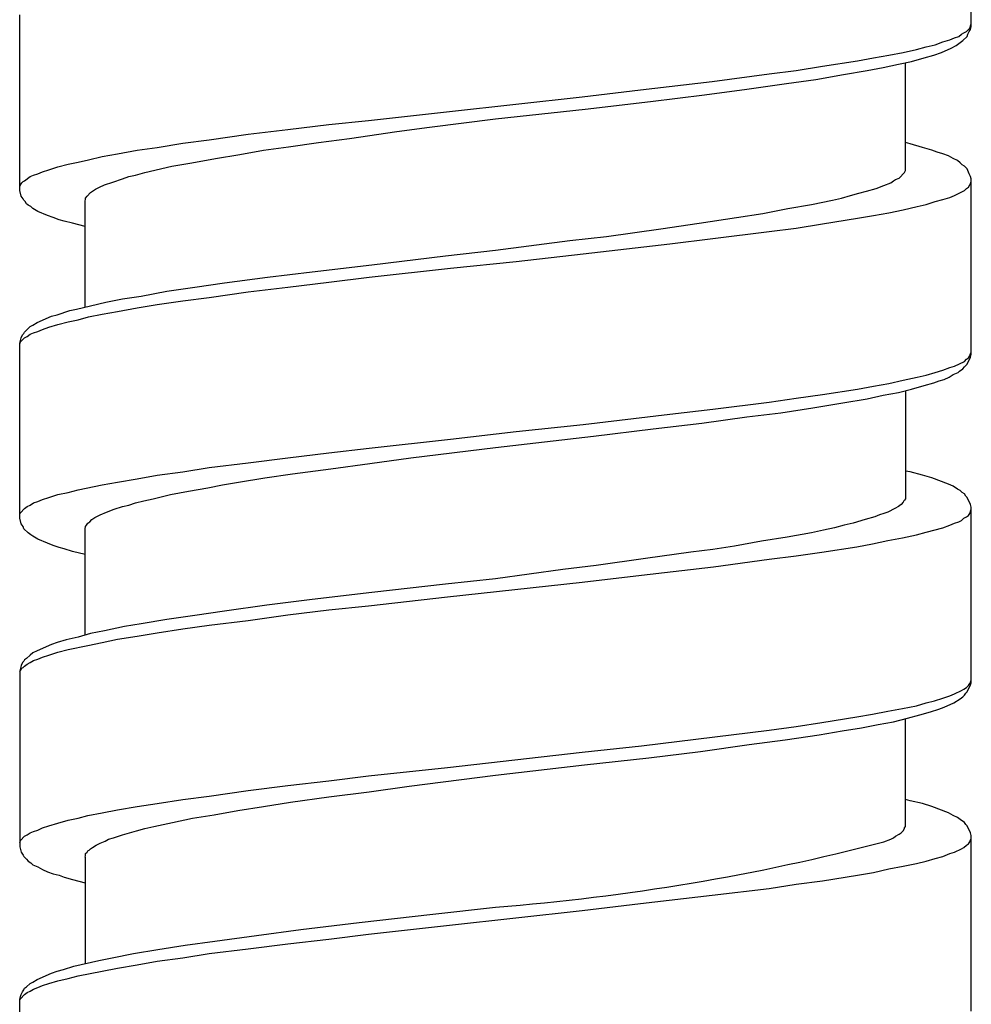
# Model space of a CAD drawing. Units: millimetres. Extents: x -392 to 500, y -142 to 1144.
# Drawn here: x -392 to -378, y 488 to 503 of the extents above; entities that cross this region are included whole.
import ezdxf

# ---------------------------------------------------------------- set-up
doc = ezdxf.new("R2010")
doc.units = ezdxf.units.MM
doc.header["$LTSCALE"] = 10

# ---------------------------------------------------------------- blocks, each defined once
blk = doc.blocks.new('1983.GL.ACT_V2')
for p, q in [((-71.444, -613.332), (-71.444, -610.655)), ((-85.944, -615.83), (-85.944, -613.152)), ((-71.518, -613.406), (-71.465, -613.354)), ((-71.476, -613.406), (-71.455, -613.375)), ((-71.465, -613.354), (-71.444, -613.29)), ((-71.455, -613.375), (-71.444, -613.332)), ((-71.878, -613.565), (-71.772, -613.533)), ((-71.772, -613.533), (-71.698, -613.502)), ((-71.698, -613.502), (-71.634, -613.481)), ((-71.634, -613.481), (-71.592, -613.449)), ((-71.592, -613.449), (-71.56, -613.428)), ((-71.571, -613.544), (-71.507, -613.481)), ((-71.56, -613.428), (-71.518, -613.406)), ((-71.507, -613.481), (-71.497, -613.449)), ((-71.497, -613.449), (-71.476, -613.406)), ((-72.481, -613.724), (-72.28, -613.682)), ((-72.28, -613.682), (-72.132, -613.639)), ((-72.132, -613.639), (-71.994, -613.608)), ((-71.994, -613.608), (-71.878, -613.565)), ((-71.899, -613.724), (-71.751, -613.66)), ((-71.751, -613.66), (-71.677, -613.618)), ((-71.677, -613.618), (-71.613, -613.576)), ((-71.613, -613.576), (-71.571, -613.544)), ((-73.18, -613.851), (-72.936, -613.809)), ((-72.936, -613.809), (-72.703, -613.766)), ((-72.703, -613.766), (-72.481, -613.724)), ((-72.354, -613.862), (-72.164, -613.809)), ((-72.164, -613.809), (-72.016, -613.766)), ((-72.016, -613.766), (-71.899, -613.724)), ((-74.111, -613.999), (-73.709, -613.936)), ((-73.709, -613.936), (-73.18, -613.851)), ((-73.032, -613.999), (-72.788, -613.957)), ((-72.788, -613.957), (-72.555, -613.904)), ((-72.555, -613.904), (-72.354, -613.862)), ((-72.449, -615.523), (-72.449, -613.883)), ((-75.392, -614.168), (-74.524, -614.052)), ((-74.524, -614.052), (-74.111, -613.999)), ((-74.259, -614.2), (-73.815, -614.137)), ((-73.815, -614.137), (-73.391, -614.063)), ((-73.391, -614.063), (-73.032, -613.999)), ((-76.482, -614.295), (-75.392, -614.168)), ((-75.508, -614.37), (-74.863, -614.285)), ((-74.863, -614.285), (-74.259, -614.2)), ((-79.393, -614.624), (-77.371, -614.401)), ((-77.371, -614.401), (-76.482, -614.295)), ((-76.334, -614.475), (-75.508, -614.37)), ((-77.329, -614.592), (-76.334, -614.475)), ((-80.631, -614.761), (-79.393, -614.624)), ((-78.694, -614.74), (-77.329, -614.592)), ((-81.859, -614.899), (-81.234, -614.825)), ((-81.234, -614.825), (-80.631, -614.761)), ((-80.197, -614.931), (-79.7, -614.867)), ((-79.7, -614.867), (-78.694, -614.74)), ((-83.055, -615.058), (-82.462, -614.973)), ((-82.462, -614.973), (-81.859, -614.899)), ((-81.393, -615.1), (-80.917, -615.036)), ((-80.917, -615.036), (-80.197, -614.931)), ((-84.155, -615.216), (-83.849, -615.174)), ((-83.849, -615.174), (-83.457, -615.11)), ((-83.457, -615.11), (-83.055, -615.058)), ((-82.229, -615.216), (-81.848, -615.163)), ((-81.848, -615.163), (-81.393, -615.1)), ((-72.375, -615.121), (-72.449, -615.1)), ((-72.185, -615.174), (-72.375, -615.121)), ((-72.047, -615.216), (-72.185, -615.174)), ((-84.896, -615.364), (-84.685, -615.312)), ((-84.685, -615.312), (-84.452, -615.269)), ((-84.452, -615.269), (-84.155, -615.216)), ((-82.959, -615.343), (-82.589, -615.28)), ((-82.589, -615.28), (-82.229, -615.216)), ((-71.963, -615.248), (-72.047, -615.216)), ((-71.878, -615.269), (-71.963, -615.248)), ((-71.793, -615.301), (-71.878, -615.269)), ((-71.719, -615.343), (-71.793, -615.301)), ((-85.5, -615.513), (-85.362, -615.47)), ((-85.362, -615.47), (-85.203, -615.428)), ((-85.203, -615.428), (-85.055, -615.396)), ((-85.055, -615.396), (-84.896, -615.364)), ((-84.039, -615.555), (-83.626, -615.46)), ((-83.626, -615.46), (-83.319, -615.407)), ((-83.319, -615.407), (-82.959, -615.343)), ((-71.656, -615.375), (-71.719, -615.343)), ((-71.613, -615.407), (-71.656, -615.375)), ((-71.582, -615.439), (-71.613, -615.407)), ((-71.55, -615.46), (-71.582, -615.439)), ((-71.507, -615.502), (-71.55, -615.46)), ((-85.87, -615.682), (-85.785, -615.619)), ((-85.785, -615.619), (-85.732, -615.597)), ((-85.732, -615.597), (-85.669, -615.576)), ((-85.669, -615.576), (-85.595, -615.544)), ((-85.595, -615.544), (-85.5, -615.513)), ((-84.378, -615.65), (-84.282, -615.619)), ((-84.282, -615.619), (-84.177, -615.597)), ((-84.177, -615.597), (-84.039, -615.555)), ((-72.545, -615.64), (-72.46, -615.555)), ((-72.46, -615.555), (-72.449, -615.523)), ((-71.497, -615.523), (-71.507, -615.502)), ((-71.476, -615.576), (-71.497, -615.523)), ((-71.455, -615.619), (-71.476, -615.576)), ((-71.444, -615.65), (-71.455, -615.619)), ((-85.944, -615.767), (-85.934, -615.746)), ((-85.934, -615.746), (-85.912, -615.714)), ((-85.912, -615.714), (-85.891, -615.693)), ((-85.891, -615.693), (-85.87, -615.682)), ((-84.791, -615.809), (-84.727, -615.777)), ((-84.727, -615.777), (-84.653, -615.746)), ((-84.653, -615.746), (-84.526, -615.703)), ((-84.526, -615.703), (-84.378, -615.65)), ((-72.894, -615.798), (-72.778, -615.756)), ((-72.778, -615.756), (-72.672, -615.714)), ((-72.672, -615.714), (-72.629, -615.682)), ((-72.629, -615.682), (-72.598, -615.661)), ((-72.598, -615.661), (-72.545, -615.64)), ((-71.518, -615.798), (-71.486, -615.777)), ((-71.486, -615.777), (-71.465, -615.746)), ((-71.465, -615.746), (-71.455, -615.724)), ((-71.455, -615.724), (-71.444, -615.693)), ((-71.444, -618.328), (-71.444, -615.65)), ((-85.923, -615.915), (-85.944, -615.83)), ((-85.891, -615.957), (-85.923, -615.915)), ((-84.939, -615.947), (-84.918, -615.915)), ((-84.918, -615.915), (-84.865, -615.862)), ((-84.865, -615.862), (-84.833, -615.841)), ((-84.833, -615.841), (-84.791, -615.809)), ((-73.423, -615.947), (-73.286, -615.904)), ((-73.286, -615.904), (-73.159, -615.873)), ((-73.159, -615.873), (-73.042, -615.841)), ((-73.042, -615.841), (-72.894, -615.798)), ((-71.878, -615.968), (-71.772, -615.936)), ((-71.772, -615.936), (-71.698, -615.904)), ((-71.698, -615.904), (-71.55, -615.83)), ((-71.55, -615.83), (-71.518, -615.798)), ((-85.881, -615.978), (-85.891, -615.957)), ((-85.86, -616), (-85.881, -615.978)), ((-85.838, -616.031), (-85.86, -616)), ((-85.817, -616.052), (-85.838, -616.031)), ((-85.775, -616.074), (-85.817, -616.052)), ((-85.743, -616.105), (-85.775, -616.074)), ((-84.949, -615.989), (-84.939, -615.968)), ((-84.949, -617.608), (-84.949, -615.989)), ((-84.939, -615.968), (-84.939, -615.947)), ((-74.238, -616.105), (-73.878, -616.042)), ((-73.878, -616.042), (-73.561, -615.978)), ((-73.561, -615.978), (-73.423, -615.947)), ((-72.481, -616.127), (-72.27, -616.074)), ((-72.27, -616.074), (-72.132, -616.042)), ((-72.132, -616.042), (-71.994, -616)), ((-71.994, -616), (-71.878, -615.968)), ((-85.669, -616.148), (-85.743, -616.105)), ((-85.521, -616.211), (-85.669, -616.148)), ((-85.436, -616.243), (-85.521, -616.211)), ((-75.021, -616.243), (-74.619, -616.179)), ((-74.619, -616.179), (-74.238, -616.105)), ((-73.18, -616.254), (-72.936, -616.211)), ((-72.936, -616.211), (-72.703, -616.169)), ((-72.703, -616.169), (-72.481, -616.127)), ((-85.341, -616.275), (-85.436, -616.243)), ((-85.267, -616.296), (-85.341, -616.275)), ((-85.14, -616.328), (-85.267, -616.296)), ((-84.949, -616.381), (-85.14, -616.328)), ((-76.175, -616.412), (-75.593, -616.328)), ((-75.593, -616.328), (-75.021, -616.243)), ((-74.111, -616.402), (-73.709, -616.338)), ((-73.709, -616.338), (-73.18, -616.254)), ((-77.562, -616.592), (-77.001, -616.529)), ((-77.001, -616.529), (-76.175, -616.412)), ((-75.381, -616.56), (-74.524, -616.455)), ((-74.524, -616.455), (-74.111, -616.402)), ((-78.694, -616.74), (-77.562, -616.592)), ((-77.36, -616.793), (-76.037, -616.645)), ((-76.037, -616.645), (-75.381, -616.56)), ((-80.578, -616.963), (-79.456, -616.825)), ((-79.456, -616.825), (-78.694, -616.74)), ((-78.377, -616.91), (-77.36, -616.793)), ((-81.488, -617.069), (-80.578, -616.963)), ((-79.382, -617.016), (-78.377, -616.91)), ((-82.166, -617.153), (-81.488, -617.069)), ((-80.62, -617.153), (-79.382, -617.016)), ((-83.277, -617.301), (-82.822, -617.238)), ((-82.822, -617.238), (-82.166, -617.153)), ((-81.859, -617.301), (-81.234, -617.227)), ((-81.234, -617.227), (-80.62, -617.153)), ((-84.092, -617.439), (-83.7, -617.365)), ((-83.7, -617.365), (-83.277, -617.301)), ((-83.055, -617.46), (-82.462, -617.375)), ((-82.462, -617.375), (-81.859, -617.301)), ((-85.076, -617.64), (-84.865, -617.587)), ((-84.865, -617.587), (-84.632, -617.534)), ((-84.632, -617.534), (-84.378, -617.481)), ((-84.378, -617.481), (-84.092, -617.439)), ((-84.155, -617.619), (-83.849, -617.566)), ((-83.849, -617.566), (-83.457, -617.513)), ((-83.457, -617.513), (-83.055, -617.46)), ((-85.457, -617.746), (-85.373, -617.725)), ((-85.373, -617.725), (-85.182, -617.661)), ((-85.182, -617.661), (-85.076, -617.64)), ((-84.896, -617.756), (-84.685, -617.714)), ((-84.685, -617.714), (-84.452, -617.672)), ((-84.452, -617.672), (-84.155, -617.619)), ((-85.785, -617.905), (-85.743, -617.883)), ((-85.743, -617.883), (-85.68, -617.841)), ((-85.68, -617.841), (-85.457, -617.746)), ((-85.5, -617.915), (-85.362, -617.873)), ((-85.362, -617.873), (-85.203, -617.831)), ((-85.203, -617.831), (-85.055, -617.799)), ((-85.055, -617.799), (-84.896, -617.756)), ((-85.923, -618.074), (-85.902, -618.032)), ((-85.902, -618.032), (-85.881, -618.011)), ((-85.881, -618.011), (-85.87, -617.989)), ((-85.87, -617.989), (-85.785, -617.905)), ((-85.828, -618.053), (-85.785, -618.021)), ((-85.785, -618.021), (-85.732, -618)), ((-85.732, -618), (-85.669, -617.979)), ((-85.669, -617.979), (-85.595, -617.947)), ((-85.595, -617.947), (-85.5, -617.915)), ((-85.944, -618.159), (-85.923, -618.074)), ((-85.944, -618.169), (-85.934, -618.138)), ((-85.944, -620.826), (-85.944, -618.159)), ((-85.934, -618.138), (-85.87, -618.074)), ((-85.87, -618.074), (-85.828, -618.053)), ((-71.465, -618.349), (-71.455, -618.317)), ((-71.455, -618.317), (-71.444, -618.296)), ((-71.455, -618.37), (-71.444, -618.328)), ((-71.698, -618.508), (-71.55, -618.434)), ((-71.55, -618.434), (-71.518, -618.402)), ((-71.55, -618.519), (-71.507, -618.476)), ((-71.518, -618.402), (-71.486, -618.381)), ((-71.507, -618.476), (-71.455, -618.37)), ((-71.486, -618.381), (-71.465, -618.349)), ((-72.132, -618.646), (-71.994, -618.603)), ((-71.994, -618.603), (-71.878, -618.571)), ((-71.878, -618.571), (-71.772, -618.529)), ((-71.783, -618.677), (-71.719, -618.635)), ((-71.772, -618.529), (-71.698, -618.508)), ((-71.719, -618.635), (-71.645, -618.603)), ((-71.645, -618.603), (-71.624, -618.582)), ((-71.624, -618.582), (-71.571, -618.55)), ((-71.571, -618.55), (-71.55, -618.519)), ((-72.936, -618.815), (-72.703, -618.773)), ((-72.703, -618.773), (-72.481, -618.72)), ((-72.481, -618.72), (-72.27, -618.677)), ((-72.27, -618.677), (-72.132, -618.646)), ((-72.164, -618.804), (-72.016, -618.762)), ((-72.016, -618.762), (-71.931, -618.73)), ((-71.931, -618.73), (-71.857, -618.709)), ((-71.857, -618.709), (-71.783, -618.677)), ((-73.709, -618.942), (-73.18, -618.857)), ((-73.18, -618.857), (-72.936, -618.815)), ((-72.788, -618.952), (-72.555, -618.91)), ((-72.555, -618.91), (-72.354, -618.857)), ((-72.449, -618.878), (-72.449, -620.53)), ((-72.354, -618.857), (-72.164, -618.804)), ((-75.381, -619.164), (-74.524, -619.058)), ((-74.524, -619.058), (-74.111, -618.995)), ((-74.111, -618.995), (-73.709, -618.942)), ((-73.857, -619.143), (-73.402, -619.069)), ((-73.402, -619.069), (-73.032, -619.005)), ((-73.032, -619.005), (-72.788, -618.952)), ((-77.36, -619.397), (-76.037, -619.238)), ((-76.037, -619.238), (-75.381, -619.164)), ((-74.863, -619.281), (-74.344, -619.217)), ((-74.344, -619.217), (-73.857, -619.143)), ((-76.291, -619.461), (-75.551, -619.376)), ((-75.551, -619.376), (-74.863, -619.281)), ((-79.382, -619.619), (-78.377, -619.503)), ((-78.377, -619.503), (-77.36, -619.397)), ((-77.202, -619.577), (-76.291, -619.461)), ((-80.62, -619.757), (-79.382, -619.619)), ((-78.694, -619.746), (-77.202, -619.577)), ((-81.859, -619.905), (-81.234, -619.831)), ((-81.234, -619.831), (-80.62, -619.757)), ((-79.985, -619.905), (-78.694, -619.746)), ((-83.055, -620.053), (-82.462, -619.979)), ((-82.462, -619.979), (-81.859, -619.905)), ((-81.203, -620.074), (-80.61, -619.99)), ((-80.61, -619.99), (-79.985, -619.905)), ((-83.849, -620.17), (-83.457, -620.117)), ((-83.457, -620.117), (-83.055, -620.053)), ((-81.785, -620.148), (-81.203, -620.074)), ((-72.375, -620.117), (-72.449, -620.106)), ((-72.185, -620.17), (-72.375, -620.117)), ((-84.685, -620.318), (-84.452, -620.275)), ((-84.452, -620.275), (-84.155, -620.223)), ((-84.155, -620.223), (-83.849, -620.17)), ((-82.854, -620.318), (-82.61, -620.275)), ((-82.61, -620.275), (-82.208, -620.212)), ((-82.208, -620.212), (-81.785, -620.148)), ((-72.047, -620.212), (-72.185, -620.17)), ((-71.793, -620.307), (-72.047, -620.212)), ((-85.362, -620.466), (-85.203, -620.434)), ((-85.203, -620.434), (-85.055, -620.392)), ((-85.055, -620.392), (-84.685, -620.318)), ((-83.647, -620.466), (-83.372, -620.413)), ((-83.372, -620.413), (-83.076, -620.36)), ((-83.076, -620.36), (-82.854, -620.318)), ((-71.719, -620.339), (-71.793, -620.307)), ((-71.656, -620.381), (-71.719, -620.339)), ((-71.613, -620.403), (-71.656, -620.381)), ((-71.582, -620.434), (-71.613, -620.403)), ((-71.55, -620.455), (-71.582, -620.434)), ((-85.732, -620.593), (-85.669, -620.572)), ((-85.669, -620.572), (-85.595, -620.54)), ((-85.595, -620.54), (-85.5, -620.508)), ((-85.5, -620.508), (-85.362, -620.466)), ((-84.177, -620.593), (-84.05, -620.561)), ((-84.05, -620.561), (-83.912, -620.53)), ((-83.912, -620.53), (-83.647, -620.466)), ((-72.481, -620.582), (-72.513, -620.614)), ((-72.471, -620.561), (-72.481, -620.582)), ((-72.46, -620.551), (-72.471, -620.561)), ((-72.449, -620.53), (-72.46, -620.551)), ((-71.529, -620.487), (-71.55, -620.455)), ((-71.507, -620.508), (-71.529, -620.487)), ((-71.455, -620.614), (-71.507, -620.508)), ((-85.934, -620.741), (-85.87, -620.678)), ((-85.87, -620.678), (-85.828, -620.646)), ((-85.828, -620.646), (-85.785, -620.625)), ((-85.785, -620.625), (-85.732, -620.593)), ((-84.716, -620.773), (-84.621, -620.731)), ((-84.621, -620.731), (-84.505, -620.688)), ((-84.505, -620.688), (-84.378, -620.646)), ((-84.378, -620.646), (-84.282, -620.625)), ((-84.282, -620.625), (-84.177, -620.593)), ((-72.714, -620.731), (-72.778, -620.752)), ((-72.608, -620.678), (-72.714, -620.731)), ((-72.555, -620.646), (-72.608, -620.678)), ((-72.513, -620.614), (-72.555, -620.646)), ((-71.465, -620.752), (-71.444, -620.688)), ((-71.444, -620.657), (-71.455, -620.614)), ((-71.444, -623.334), (-71.444, -620.657)), ((-85.944, -620.762), (-85.934, -620.741)), ((-85.923, -620.911), (-85.944, -620.826)), ((-84.907, -620.9), (-84.875, -620.879)), ((-84.875, -620.879), (-84.843, -620.847)), ((-84.843, -620.847), (-84.801, -620.815)), ((-84.801, -620.815), (-84.716, -620.773)), ((-73.063, -620.847), (-73.243, -620.9)), ((-72.915, -620.805), (-73.063, -620.847)), ((-72.841, -620.773), (-72.915, -620.805)), ((-72.778, -620.752), (-72.841, -620.773)), ((-71.698, -620.9), (-71.634, -620.879)), ((-71.634, -620.879), (-71.592, -620.858)), ((-71.592, -620.858), (-71.56, -620.826)), ((-71.56, -620.826), (-71.518, -620.805)), ((-71.518, -620.805), (-71.486, -620.784)), ((-71.486, -620.784), (-71.465, -620.752)), ((-85.891, -620.953), (-85.923, -620.911)), ((-85.881, -620.985), (-85.891, -620.953)), ((-85.817, -621.048), (-85.881, -620.985)), ((-84.949, -620.974), (-84.939, -620.963)), ((-84.949, -622.604), (-84.949, -620.974)), ((-84.939, -620.953), (-84.928, -620.932)), ((-84.939, -620.963), (-84.939, -620.953)), ((-84.928, -620.932), (-84.907, -620.9)), ((-73.698, -621.006), (-73.878, -621.048)), ((-73.529, -620.974), (-73.698, -621.006)), ((-73.381, -620.932), (-73.529, -620.974)), ((-73.243, -620.9), (-73.381, -620.932)), ((-72.28, -621.08), (-72.132, -621.038)), ((-72.132, -621.038), (-71.878, -620.974)), ((-71.878, -620.974), (-71.772, -620.932)), ((-71.772, -620.932), (-71.698, -620.9)), ((-85.775, -621.08), (-85.817, -621.048)), ((-85.743, -621.101), (-85.775, -621.08)), ((-85.669, -621.143), (-85.743, -621.101)), ((-85.521, -621.207), (-85.669, -621.143)), ((-74.64, -621.175), (-75.053, -621.249)), ((-74.249, -621.112), (-74.64, -621.175)), ((-73.878, -621.048), (-74.249, -621.112)), ((-72.947, -621.217), (-72.714, -621.165)), ((-72.714, -621.165), (-72.492, -621.122)), ((-72.492, -621.122), (-72.28, -621.08)), ((-85.436, -621.239), (-85.521, -621.207)), ((-85.341, -621.27), (-85.436, -621.239)), ((-85.267, -621.292), (-85.341, -621.27)), ((-85.14, -621.334), (-85.267, -621.292)), ((-84.949, -621.376), (-85.14, -621.334)), ((-75.381, -621.302), (-75.72, -621.344)), ((-75.053, -621.249), (-75.381, -621.302)), ((-73.72, -621.344), (-73.19, -621.26)), ((-73.19, -621.26), (-72.947, -621.217)), ((-76.408, -621.44), (-77.159, -621.546)), ((-75.72, -621.344), (-76.408, -621.44)), ((-75.371, -621.567), (-74.524, -621.45)), ((-74.524, -621.45), (-74.111, -621.397)), ((-74.111, -621.397), (-73.72, -621.344)), ((-77.667, -621.609), (-78.694, -621.747)), ((-77.159, -621.546), (-77.667, -621.609)), ((-76.471, -621.694), (-75.371, -621.567)), ((-78.694, -621.747), (-79.456, -621.831)), ((-77.371, -621.8), (-76.471, -621.694)), ((-79.456, -621.831), (-80.578, -621.958)), ((-79.424, -622.022), (-77.371, -621.8)), ((-81.488, -622.064), (-82.176, -622.149)), ((-80.578, -621.958), (-81.488, -622.064)), ((-80.631, -622.159), (-79.424, -622.022)), ((-82.176, -622.149), (-82.822, -622.244)), ((-81.859, -622.297), (-81.234, -622.223)), ((-81.234, -622.223), (-80.631, -622.159)), ((-83.7, -622.371), (-84.092, -622.435)), ((-83.277, -622.308), (-83.7, -622.371)), ((-82.822, -622.244), (-83.277, -622.308)), ((-83.055, -622.456), (-82.462, -622.382)), ((-82.462, -622.382), (-81.859, -622.297)), ((-84.653, -622.54), (-84.865, -622.583)), ((-84.346, -622.477), (-84.653, -622.54)), ((-84.092, -622.435), (-84.346, -622.477)), ((-83.849, -622.572), (-83.457, -622.509)), ((-83.457, -622.509), (-83.055, -622.456)), ((-85.235, -622.678), (-85.373, -622.72)), ((-85.055, -622.636), (-85.235, -622.678)), ((-84.865, -622.583), (-85.055, -622.636)), ((-84.685, -622.72), (-84.452, -622.668)), ((-84.452, -622.668), (-84.155, -622.625)), ((-84.155, -622.625), (-83.849, -622.572)), ((-85.457, -622.752), (-85.68, -622.847)), ((-85.373, -622.72), (-85.457, -622.752)), ((-85.362, -622.869), (-85.203, -622.826)), ((-85.203, -622.826), (-84.907, -622.763)), ((-84.907, -622.763), (-84.685, -622.72)), ((-85.87, -622.985), (-85.881, -623.006)), ((-85.838, -622.964), (-85.87, -622.985)), ((-85.785, -622.911), (-85.838, -622.964)), ((-85.743, -622.879), (-85.785, -622.911)), ((-85.68, -622.847), (-85.743, -622.879)), ((-85.732, -622.996), (-85.669, -622.974)), ((-85.669, -622.974), (-85.595, -622.943)), ((-85.595, -622.943), (-85.5, -622.911)), ((-85.5, -622.911), (-85.362, -622.869)), ((-85.923, -623.07), (-85.944, -623.154)), ((-85.934, -623.144), (-85.912, -623.112)), ((-85.902, -623.027), (-85.923, -623.07)), ((-85.912, -623.112), (-85.891, -623.101)), ((-85.881, -623.006), (-85.902, -623.027)), ((-85.891, -623.101), (-85.87, -623.08)), ((-85.87, -623.08), (-85.828, -623.049)), ((-85.828, -623.049), (-85.785, -623.027)), ((-85.785, -623.027), (-85.732, -622.996)), ((-85.944, -623.165), (-85.934, -623.144)), ((-85.944, -623.154), (-85.944, -625.832)), ((-71.592, -623.451), (-71.56, -623.43)), ((-71.56, -623.43), (-71.518, -623.408)), ((-71.518, -623.408), (-71.486, -623.377)), ((-71.507, -623.472), (-71.455, -623.366)), ((-71.486, -623.377), (-71.465, -623.345)), ((-71.465, -623.345), (-71.455, -623.324)), ((-71.455, -623.324), (-71.444, -623.292)), ((-71.455, -623.366), (-71.444, -623.334)), ((-72.005, -623.609), (-71.878, -623.567)), ((-71.878, -623.567), (-71.772, -623.535)), ((-71.772, -623.535), (-71.698, -623.504)), ((-71.709, -623.641), (-71.613, -623.578)), ((-71.698, -623.504), (-71.592, -623.451)), ((-71.613, -623.578), (-71.571, -623.546)), ((-71.571, -623.546), (-71.55, -623.525)), ((-71.55, -623.525), (-71.529, -623.493)), ((-71.529, -623.493), (-71.507, -623.472)), ((-72.714, -623.768), (-72.492, -623.726)), ((-72.492, -623.726), (-72.28, -623.684)), ((-72.28, -623.684), (-72.132, -623.641)), ((-72.132, -623.641), (-72.005, -623.609)), ((-72.068, -623.779), (-71.941, -623.736)), ((-71.941, -623.736), (-71.857, -623.705)), ((-71.857, -623.705), (-71.709, -623.641)), ((-73.72, -623.938), (-73.19, -623.853)), ((-73.19, -623.853), (-72.947, -623.811)), ((-72.947, -623.811), (-72.714, -623.768)), ((-72.629, -623.927), (-72.418, -623.874)), ((-72.449, -625.525), (-72.449, -623.885)), ((-72.418, -623.874), (-72.227, -623.821)), ((-72.227, -623.821), (-72.068, -623.779)), ((-74.524, -624.054), (-74.111, -624.001)), ((-74.111, -624.001), (-73.72, -623.938)), ((-73.413, -624.065), (-73.116, -624.022)), ((-73.116, -624.022), (-72.862, -623.969)), ((-72.862, -623.969), (-72.629, -623.927)), ((-76.471, -624.297), (-74.524, -624.054)), ((-74.281, -624.202), (-73.762, -624.128)), ((-73.762, -624.128), (-73.413, -624.065)), ((-77.371, -624.393), (-76.471, -624.297)), ((-75.572, -624.382), (-74.831, -624.276)), ((-74.831, -624.276), (-74.281, -624.202)), ((-79.424, -624.626), (-77.371, -624.393)), ((-77.339, -624.583), (-76.355, -624.477)), ((-76.355, -624.477), (-75.572, -624.382)), ((-80.631, -624.753), (-79.424, -624.626)), ((-78.694, -624.742), (-77.339, -624.583)), ((-81.234, -624.827), (-80.631, -624.753)), ((-80.007, -624.911), (-78.694, -624.742)), ((-82.462, -624.975), (-81.859, -624.901)), ((-81.859, -624.901), (-81.234, -624.827)), ((-80.62, -624.996), (-80.007, -624.911)), ((-83.457, -625.112), (-83.055, -625.06)), ((-83.055, -625.06), (-82.462, -624.975)), ((-81.816, -625.155), (-81.234, -625.07)), ((-81.234, -625.07), (-80.62, -624.996)), ((-84.452, -625.271), (-84.155, -625.218)), ((-84.155, -625.218), (-83.849, -625.176)), ((-83.849, -625.176), (-83.457, -625.112)), ((-82.621, -625.282), (-82.229, -625.218)), ((-82.229, -625.218), (-81.816, -625.155)), ((-72.375, -625.134), (-72.449, -625.112)), ((-72.185, -625.176), (-72.375, -625.134)), ((-72.047, -625.218), (-72.185, -625.176)), ((-71.793, -625.314), (-72.047, -625.218)), ((-85.055, -625.398), (-84.907, -625.356)), ((-84.907, -625.356), (-84.685, -625.314)), ((-84.685, -625.314), (-84.452, -625.271)), ((-83.309, -625.398), (-82.981, -625.345)), ((-82.981, -625.345), (-82.621, -625.282)), ((-71.719, -625.356), (-71.793, -625.314)), ((-71.656, -625.388), (-71.719, -625.356)), ((-71.613, -625.419), (-71.656, -625.388)), ((-85.595, -625.546), (-85.5, -625.515)), ((-85.5, -625.515), (-85.362, -625.472)), ((-85.362, -625.472), (-85.203, -625.43)), ((-85.203, -625.43), (-85.055, -625.398)), ((-84.039, -625.557), (-83.901, -625.525)), ((-83.901, -625.525), (-83.616, -625.462)), ((-83.616, -625.462), (-83.309, -625.398)), ((-72.46, -625.546), (-72.449, -625.525)), ((-71.55, -625.462), (-71.613, -625.419)), ((-71.529, -625.493), (-71.55, -625.462)), ((-71.507, -625.515), (-71.529, -625.493)), ((-71.455, -625.62), (-71.507, -625.515)), ((-85.934, -625.737), (-85.87, -625.673)), ((-85.87, -625.673), (-85.828, -625.652)), ((-85.828, -625.652), (-85.785, -625.62)), ((-85.785, -625.62), (-85.732, -625.599)), ((-85.732, -625.599), (-85.669, -625.578)), ((-85.669, -625.578), (-85.595, -625.546)), ((-84.515, -625.695), (-84.378, -625.652)), ((-84.378, -625.652), (-84.166, -625.589)), ((-84.166, -625.589), (-84.039, -625.557)), ((-72.629, -625.695), (-72.598, -625.673)), ((-72.598, -625.673), (-72.545, -625.642)), ((-72.545, -625.642), (-72.513, -625.62)), ((-72.513, -625.62), (-72.481, -625.589)), ((-72.481, -625.589), (-72.46, -625.557)), ((-72.46, -625.557), (-72.46, -625.546)), ((-71.444, -625.663), (-71.455, -625.62)), ((-71.444, -628.341), (-71.444, -625.663)), ((-85.944, -625.769), (-85.934, -625.737)), ((-85.944, -625.832), (-85.923, -625.917)), ((-84.865, -625.864), (-84.833, -625.843)), ((-84.833, -625.843), (-84.78, -625.811)), ((-84.78, -625.811), (-84.716, -625.779)), ((-84.716, -625.779), (-84.642, -625.747)), ((-84.642, -625.747), (-84.589, -625.716)), ((-84.589, -625.716), (-84.515, -625.695)), ((-72.778, -625.758), (-72.672, -625.716)), ((-72.672, -625.716), (-72.629, -625.695)), ((-71.592, -625.864), (-71.56, -625.843)), ((-71.56, -625.843), (-71.518, -625.811)), ((-71.518, -625.811), (-71.486, -625.79)), ((-71.486, -625.79), (-71.465, -625.758)), ((-71.465, -625.758), (-71.455, -625.726)), ((-71.455, -625.726), (-71.444, -625.705)), ((-85.923, -625.917), (-85.891, -625.959)), ((-85.891, -625.959), (-85.881, -625.98)), ((-85.881, -625.98), (-85.838, -626.023)), ((-84.949, -625.991), (-84.939, -625.97)), ((-84.949, -625.991), (-84.949, -627.611)), ((-84.939, -625.938), (-84.918, -625.917)), ((-84.939, -625.97), (-84.939, -625.938)), ((-84.918, -625.917), (-84.907, -625.896)), ((-84.907, -625.896), (-84.886, -625.885)), ((-84.886, -625.885), (-84.865, -625.864)), ((-71.994, -626.012), (-71.878, -625.98)), ((-71.878, -625.98), (-71.772, -625.938)), ((-71.772, -625.938), (-71.698, -625.917)), ((-71.698, -625.917), (-71.592, -625.864)), ((-85.838, -626.023), (-85.817, -626.054)), ((-85.817, -626.054), (-85.775, -626.076)), ((-85.775, -626.076), (-85.743, -626.107)), ((-85.743, -626.107), (-85.669, -626.139)), ((-85.669, -626.139), (-85.595, -626.181)), ((-72.703, -626.171), (-72.481, -626.128)), ((-72.481, -626.128), (-72.28, -626.086)), ((-72.28, -626.086), (-72.132, -626.054)), ((-72.132, -626.054), (-71.994, -626.012)), ((-85.595, -626.181), (-85.521, -626.213)), ((-85.521, -626.213), (-85.436, -626.245)), ((-85.436, -626.245), (-85.341, -626.266)), ((-85.341, -626.266), (-85.267, -626.298)), ((-73.709, -626.351), (-73.18, -626.266)), ((-73.18, -626.266), (-72.936, -626.224)), ((-72.936, -626.224), (-72.703, -626.171)), ((-85.267, -626.298), (-85.14, -626.33)), ((-85.14, -626.33), (-84.949, -626.383)), ((-74.524, -626.467), (-74.111, -626.404)), ((-74.111, -626.404), (-73.709, -626.351)), ((-76.482, -626.7), (-75.392, -626.573)), ((-75.392, -626.573), (-74.524, -626.467)), ((-77.371, -626.806), (-76.482, -626.7)), ((-80.769, -626.986), (-79.647, -626.859)), ((-79.647, -626.859), (-78.694, -626.753)), ((-79.393, -627.028), (-77.371, -626.806)), ((-81.658, -627.092), (-80.769, -626.986)), ((-80.631, -627.166), (-79.393, -627.028)), ((-82.97, -627.272), (-82.335, -627.187)), ((-82.335, -627.187), (-81.658, -627.092)), ((-81.234, -627.24), (-80.631, -627.166)), ((-83.838, -627.399), (-83.425, -627.335)), ((-83.425, -627.335), (-82.97, -627.272)), ((-82.462, -627.388), (-81.859, -627.314)), ((-81.859, -627.314), (-81.234, -627.24)), ((-84.536, -627.526), (-84.208, -627.462)), ((-84.208, -627.462), (-83.838, -627.399)), ((-83.457, -627.526), (-83.055, -627.462)), ((-83.055, -627.462), (-82.462, -627.388)), ((-85.119, -627.653), (-84.738, -627.568)), ((-84.738, -627.568), (-84.536, -627.526)), ((-84.452, -627.684), (-84.155, -627.631)), ((-84.155, -627.631), (-83.849, -627.579)), ((-83.849, -627.579), (-83.457, -627.526)), ((-85.68, -627.854), (-85.457, -627.758)), ((-85.457, -627.758), (-85.373, -627.727)), ((-85.373, -627.727), (-85.277, -627.706)), ((-85.277, -627.706), (-85.119, -627.653)), ((-85.055, -627.801), (-84.685, -627.727)), ((-84.685, -627.727), (-84.452, -627.684)), ((-85.838, -627.97), (-85.785, -627.917)), ((-85.785, -627.917), (-85.743, -627.896)), ((-85.743, -627.896), (-85.68, -627.854)), ((-85.595, -627.949), (-85.5, -627.917)), ((-85.5, -627.917), (-85.362, -627.875)), ((-85.362, -627.875), (-85.203, -627.843)), ((-85.203, -627.843), (-85.055, -627.801)), ((-85.934, -628.118), (-85.923, -628.087)), ((-85.934, -628.15), (-85.87, -628.087)), ((-85.923, -628.087), (-85.902, -628.044)), ((-85.902, -628.044), (-85.881, -628.012)), ((-85.881, -628.012), (-85.87, -627.991)), ((-85.87, -627.991), (-85.838, -627.97)), ((-85.87, -628.087), (-85.828, -628.055)), ((-85.828, -628.055), (-85.785, -628.034)), ((-85.785, -628.034), (-85.732, -628.002)), ((-85.732, -628.002), (-85.669, -627.981)), ((-85.669, -627.981), (-85.595, -627.949)), ((-85.944, -628.161), (-85.934, -628.118)), ((-85.944, -628.171), (-85.934, -628.15)), ((-85.944, -630.838), (-85.944, -628.161))]:
    blk.add_line(p, q)
blk.add_arc((-81.257, -593.422), 33.429, 274.397, 284.6938)

msp = doc.modelspace()

# ---------------------------------------------------------------- block references
msp.add_blockref('1983.GL.ACT_V2', (-306.42, 1116.137))

doc.saveas('drawing.dxf')
